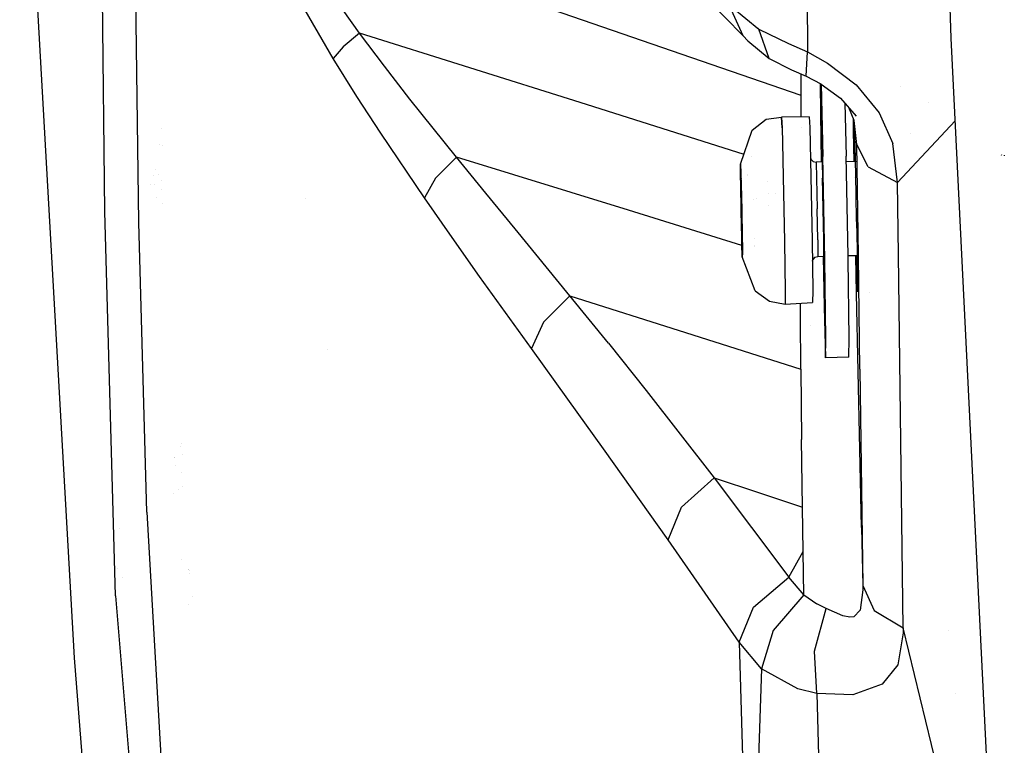
# Model space of a CAD drawing. Units: millimetres. Extents: x -1703 to 8400, y -1568 to 8501.
# Drawn here: x -1288 to -1206, y 1516 to 1577 of the extents above; entities that cross this region are included whole.
import ezdxf

# ---------------------------------------------------------------- set-up
doc = ezdxf.new("R2010")
doc.units = ezdxf.units.MM
doc.layers.add('1', color=7, linetype='CONTINUOUS', true_color=0xffffff)

msp = doc.modelspace()

# ---------------------------------------------------------------- linework, layer by layer
at = {"layer": '1', "color": 18, "linetype": 'CONTINUOUS'}
for p, q in [((-1281.249046, 1560.5869, 1556.352139), (-1282.238364, 1651.447266, 1628.407598)), ((-1281.249046, 1560.5869, 1556.352139), (-1282.238364, 1651.447266, 1628.407598)), ((-1210.63447, 1575.033635, 1746.837735), (-1212.508798, 1638.096541, 1746.701479)), ((-1278.403759, 1559.65063, 1563.74383), (-1279.443264, 1635.924309, 1625.479698)), ((-1278.403759, 1559.65063, 1563.74383), (-1279.443264, 1635.924309, 1625.479698)), ((-1222.853899, 1611.166447, 1712.745786), (-1222.623944, 1573.897809, 1688.372016)), ((-1222.853899, 1611.166447, 1712.745786), (-1222.623944, 1573.897809, 1688.372016)), ((-1283.792019, 1523.326367, 1406.822458), (-1288.358212, 1604.314059, 1496.472478)), ((-1260.013342, 1575.475425, 1609.620571), (-1263.215065, 1580.014914, 1608.351111)), ((-1260.013342, 1575.475425, 1609.620571), (-1263.215065, 1580.014914, 1608.351111)), ((-1262.203932, 1573.34134, 1606.836677), (-1265.215158, 1578.561991, 1605.775952)), ((-1262.203932, 1573.34134, 1606.836677), (-1265.215158, 1578.561991, 1605.775952)), ((-1223.144174, 1570.272893, 1629.343271), (-1244.713783, 1577.680081, 1618.593216)), ((-1223.144174, 1570.272893, 1629.343271), (-1244.713783, 1577.680081, 1618.593216)), ((-1231.044888, 1578.371733, 1675.504327), (-1227.981925, 1575.229853, 1680.640221)), ((-1227.981925, 1575.229853, 1680.640221), (-1229.229569, 1577.986211, 1683.027029)), ((-1227.981925, 1575.229853, 1680.640221), (-1229.229569, 1577.986211, 1683.027029)), ((-1228.837609, 1577.569455, 1683.700323), (-1226.68004, 1575.7837, 1686.323166)), ((-1228.837609, 1577.569455, 1683.700323), (-1226.68004, 1575.7837, 1686.323166)), ((-1226.987444, 1576.038129, 1629.880778), (-1226.987444, 1576.038129, 1629.880778)), ((-1226.987444, 1576.038129, 1629.880778), (-1226.987444, 1576.038129, 1629.880778)), ((-1260.013342, 1575.475425, 1609.620571), (-1261.358142, 1574.328154, 1608.486414)), ((-1260.013342, 1575.475425, 1609.620571), (-1261.358142, 1574.328154, 1608.486414)), ((-1241.59646, 1569.663733, 1618.852258), (-1260.013342, 1575.475425, 1609.620571)), ((-1241.59646, 1569.663733, 1618.852258), (-1260.013342, 1575.475425, 1609.620571)), ((-1257.915139, 1572.69451, 1610.686541), (-1260.013342, 1575.475425, 1609.620571)), ((-1257.915139, 1572.69451, 1610.686541), (-1260.013342, 1575.475425, 1609.620571)), ((-1227.981925, 1575.229853, 1680.640221), (-1227.599382, 1574.828357, 1681.279182)), ((-1225.808024, 1573.355645, 1683.443189), (-1226.68004, 1575.7837, 1686.323166)), ((-1225.808024, 1573.355645, 1683.443189), (-1226.68004, 1575.7837, 1686.323166)), ((-1226.68004, 1575.7837, 1686.323166), (-1224.209785, 1574.593514, 1687.817335)), ((-1226.68004, 1575.7837, 1686.323166), (-1224.209785, 1574.593514, 1687.817335)), ((-1226.66593, 1575.914187, 1630.034287), (-1226.66593, 1575.914187, 1630.034287)), ((-1226.66593, 1575.914187, 1630.034287), (-1226.66593, 1575.914187, 1630.034287)), ((-1261.358142, 1574.328154, 1608.486414), (-1262.203932, 1573.34134, 1606.836677)), ((-1261.358142, 1574.328154, 1608.486414), (-1262.203932, 1573.34134, 1606.836677)), ((-1227.599382, 1574.828357, 1681.279182), (-1225.808024, 1573.355645, 1683.443189)), ((-1224.209785, 1574.593514, 1687.817335), (-1222.623944, 1573.897809, 1688.372016)), ((-1224.209785, 1574.593514, 1687.817335), (-1222.623944, 1573.897809, 1688.372016)), ((-1207.41272, 1509.934872, 1746.951222), (-1210.63447, 1575.033635, 1746.837735)), ((-1222.73922, 1571.87888, 1685.181379), (-1222.623944, 1573.897809, 1688.372016)), ((-1222.73922, 1571.87888, 1685.181379), (-1222.623944, 1573.897809, 1688.372016)), ((-1222.623944, 1573.897809, 1688.372016), (-1220.945954, 1572.970122, 1688.755989)), ((-1222.623944, 1573.897809, 1688.372016), (-1220.945954, 1572.970122, 1688.755989)), ((-1260.232091, 1570.179433, 1607.816339), (-1262.203932, 1573.34134, 1606.836677)), ((-1260.232091, 1570.179433, 1607.816339), (-1262.203932, 1573.34134, 1606.836677)), ((-1255.787492, 1569.966525, 1611.910105), (-1257.915139, 1572.69451, 1610.686541)), ((-1255.787492, 1569.966525, 1611.910105), (-1257.915139, 1572.69451, 1610.686541)), ((-1225.808024, 1573.355645, 1683.443189), (-1223.947406, 1572.413415, 1684.647441)), ((-1220.945954, 1572.970122, 1688.755989), (-1218.553424, 1571.137637, 1688.90059)), ((-1220.945954, 1572.970122, 1688.755989), (-1218.553424, 1571.137637, 1688.90059)), ((-1223.947406, 1572.413415, 1684.647441), (-1222.73922, 1571.87888, 1685.181379)), ((-1223.144174, 1570.272893, 1629.343271), (-1223.14341, 1572.057705, 1630.166701)), ((-1223.144174, 1570.272893, 1629.343271), (-1223.14341, 1572.057705, 1630.166701)), ((-1222.73922, 1571.87888, 1685.181379), (-1221.505761, 1571.233243, 1685.631752)), ((-1221.550715, 1571.256773, 1644.22812), (-1221.530318, 1568.759888, 1639.988422)), ((-1221.478466, 1571.213462, 1685.637638), (-1219.849944, 1570.033282, 1685.988784)), ((-1221.337557, 1565.167397, 1661.460996), (-1221.478466, 1571.213462, 1656.296768)), ((-1221.478466, 1571.213462, 1656.296768), (-1221.337557, 1565.167397, 1661.460996)), ((-1218.553424, 1571.137637, 1688.90059), (-1216.631651, 1568.813533, 1688.363671)), ((-1218.553424, 1571.137637, 1688.90059), (-1216.631651, 1568.813533, 1688.363671)), ((-1223.153121, 1568.477007, 1628.839466), (-1223.144174, 1570.272893, 1629.343271)), ((-1223.153121, 1568.477007, 1628.839466), (-1223.144174, 1570.272893, 1629.343271)), ((-1214.893888, 1570.975729, 1682.55665), (-1214.893888, 1570.975729, 1682.55665)), ((-1214.893888, 1570.975729, 1682.55665), (-1214.893888, 1570.975729, 1682.55665)), ((-1258.232594, 1567.10431, 1608.980179), (-1260.232091, 1570.179433, 1607.816339)), ((-1258.232594, 1567.10431, 1608.980179), (-1260.232091, 1570.179433, 1607.816339)), ((-1251.904607, 1565.124005, 1614.450812), (-1255.787492, 1569.966525, 1611.910105)), ((-1251.904607, 1565.124005, 1614.450812), (-1255.787492, 1569.966525, 1611.910105)), ((-1227.91294, 1565.345745, 1625.711245), (-1241.59646, 1569.663733, 1618.852258)), ((-1227.91294, 1565.345745, 1625.711245), (-1241.59646, 1569.663733, 1618.852258)), ((-1219.849944, 1570.033282, 1685.988784), (-1218.557477, 1568.536729, 1685.80699)), ((-1219.490768, 1569.617391, 1657.678965), (-1219.387889, 1565.202922, 1661.449432)), ((-1212.51565, 1569.692096, 1684.45208), (-1212.51565, 1569.692096, 1684.45208)), ((-1212.51565, 1569.692096, 1684.45208), (-1212.51565, 1569.692096, 1684.45208)), ((-1221.530318, 1568.759888, 1639.988422), (-1221.464952, 1564.709082, 1638.553461)), ((-1218.708396, 1568.168849, 1682.267785), (-1219.177186, 1569.254292, 1682.73705)), ((-1216.631651, 1568.813533, 1688.363671), (-1215.487838, 1566.257209, 1687.157393)), ((-1216.631651, 1568.813533, 1688.363671), (-1215.487838, 1566.257209, 1687.157393)), ((-1227.223396, 1567.362517, 1649.66321), (-1226.053357, 1568.274707, 1649.648428)), ((-1226.053357, 1568.274707, 1649.648428), (-1224.776149, 1568.44756, 1648.272038)), ((-1222.476482, 1568.489283, 1648.258448), (-1224.776149, 1568.44756, 1648.272038)), ((-1224.776149, 1568.44756, 1648.272038), (-1224.728465, 1567.558736, 1653.584838)), ((-1224.728465, 1567.558736, 1653.584838), (-1224.776149, 1568.44756, 1648.272038)), ((-1222.476482, 1568.489283, 1648.258448), (-1222.428918, 1567.600459, 1653.571129)), ((-1218.775153, 1567.288846, 1636.269331), (-1218.789447, 1568.356515, 1637.140474)), ((-1218.775153, 1567.288846, 1636.269331), (-1218.789447, 1568.356515, 1637.140474)), ((-1218.710065, 1567.713469, 1648.550987), (-1218.702912, 1567.7993, 1650.024295)), ((-1218.710065, 1567.713469, 1648.550987), (-1218.702912, 1567.7993, 1650.024295)), ((-1218.491673, 1566.16661, 1680.679321), (-1218.708396, 1568.168849, 1682.267785)), ((-1218.66859, 1567.801096, 1650.024406), (-1218.702912, 1567.7993, 1650.024295)), ((-1218.697309, 1567.724913, 1650.756717), (-1218.702912, 1567.7993, 1650.024295)), ((-1218.646169, 1566.067666, 1654.282212), (-1218.697309, 1567.724913, 1650.756717)), ((-1210.293809, 1568.15023, 1691.542303), (-1215.09409, 1563.009232, 1684.952259)), ((-1210.293809, 1568.15023, 1691.542303), (-1215.09409, 1563.009232, 1684.952259)), ((-1276.528242, 1567.494123, 1455.360008), (-1276.528242, 1567.494123, 1455.360008)), ((-1254.58169, 1561.713189, 1611.462712), (-1258.232594, 1567.10431, 1608.980179)), ((-1254.58169, 1561.713189, 1611.462712), (-1258.232594, 1567.10431, 1608.980179)), ((-1228.196621, 1564.516038, 1649.693727), (-1227.223396, 1567.362517, 1649.66321)), ((-1224.728465, 1567.558736, 1653.584838), (-1224.696159, 1566.321582, 1655.226469)), ((-1224.728465, 1567.558736, 1653.584838), (-1224.696159, 1566.321582, 1655.226469)), ((-1223.157553, 1567.587238, 1628.589857), (-1223.157553, 1567.587238, 1628.589857)), ((-1223.157553, 1567.587238, 1628.589857), (-1223.157553, 1567.587238, 1628.589857)), ((-1222.428918, 1567.600459, 1653.571129), (-1222.333431, 1563.505143, 1657.069206)), ((-1218.728677, 1564.758944, 1636.325357), (-1218.775153, 1567.288846, 1636.269331)), ((-1218.728677, 1564.758944, 1636.325357), (-1218.775153, 1567.288846, 1636.269331)), ((-1218.705177, 1566.465825, 1645.550609), (-1218.710065, 1567.713469, 1648.550987)), ((-1218.705177, 1566.465825, 1645.550609), (-1218.710065, 1567.713469, 1648.550987)), ((-1214.026681, 1567.111422, 1677.534304), (-1214.026681, 1567.111422, 1677.534304)), ((-1276.667119, 1566.169608, 1456.271391), (-1276.667119, 1566.169608, 1456.271391)), ((-1276.667119, 1566.169608, 1456.271391), (-1276.667119, 1566.169608, 1456.271391)), ((-1276.439676, 1566.107848, 1453.786511), (-1276.439676, 1566.107848, 1453.786511)), ((-1224.696159, 1566.321582, 1655.226469), (-1224.633098, 1563.463181, 1657.082796)), ((-1224.696159, 1566.321582, 1655.226469), (-1224.633098, 1563.463181, 1657.082796)), ((-1218.693852, 1565.496415, 1644.478798), (-1218.705177, 1566.465825, 1645.550609)), ((-1218.693852, 1565.496415, 1644.478798), (-1218.705177, 1566.465825, 1645.550609)), ((-1218.365725, 1556.886062, 1673.365831), (-1218.491673, 1566.16661, 1680.679321)), ((-1218.365725, 1556.886062, 1673.365831), (-1218.491673, 1566.16661, 1680.679321)), ((-1217.547059, 1564.291924, 1683.196664), (-1218.491673, 1566.16661, 1680.679321)), ((-1217.547059, 1564.291924, 1683.196664), (-1218.491673, 1566.16661, 1680.679321)), ((-1215.09409, 1563.009232, 1684.952259), (-1215.487838, 1566.257209, 1687.157393)), ((-1215.09409, 1563.009232, 1684.952259), (-1215.487838, 1566.257209, 1687.157393)), ((-1218.682239, 1564.759791, 1644.168985), (-1218.693852, 1565.496415, 1644.478798)), ((-1218.682239, 1564.759791, 1644.168985), (-1218.693852, 1565.496415, 1644.478798)), ((-1218.619347, 1564.935654, 1655.322433), (-1218.646169, 1566.067666, 1654.282212)), ((-1206.43127, 1565.307826, 1647.848606), (-1206.449151, 1565.25442, 1647.871733)), ((-1206.192374, 1565.2816, 1648.370624), (-1206.207514, 1565.215796, 1648.171186)), ((-1206.192374, 1565.2816, 1648.370624), (-1206.207514, 1565.215796, 1648.171186)), ((-1251.904607, 1565.124005, 1614.450812), (-1253.658295, 1563.358277, 1613.397598)), ((-1251.904607, 1565.124005, 1614.450812), (-1253.658295, 1563.358277, 1613.397598)), ((-1237.552643, 1560.675353, 1621.634245), (-1251.904607, 1565.124005, 1614.450812)), ((-1237.552643, 1560.675353, 1621.634245), (-1251.904607, 1565.124005, 1614.450812)), ((-1249.450922, 1562.112302, 1616.236567), (-1251.904607, 1565.124005, 1614.450812)), ((-1249.450922, 1562.112302, 1616.236567), (-1251.904607, 1565.124005, 1614.450812)), ((-1228.193641, 1563.518971, 1647.132397), (-1228.196621, 1564.516038, 1649.693727)), ((-1228.196621, 1564.516038, 1649.693727), (-1228.169084, 1563.763589, 1652.022243)), ((-1228.196621, 1564.516038, 1649.693727), (-1228.169084, 1563.763589, 1652.022243)), ((-1227.328483, 1565.161313, 1626.004209), (-1227.328483, 1565.161313, 1626.004209)), ((-1227.328483, 1565.161313, 1626.004209), (-1227.328483, 1565.161313, 1626.004209)), ((-1222.369912, 1565.069768, 1650.41632), (-1222.33212, 1564.939708, 1650.394201)), ((-1222.33212, 1564.939708, 1650.394201), (-1222.146034, 1564.762801, 1650.362968)), ((-1222.146034, 1564.762801, 1650.362968), (-1221.894979, 1564.701289, 1650.350332)), ((-1221.395016, 1564.710349, 1650.347352), (-1221.894979, 1564.701289, 1650.350332)), ((-1221.894979, 1564.701289, 1650.350332), (-1221.856356, 1563.353986, 1652.731657)), ((-1221.894979, 1564.701289, 1650.350332), (-1221.856356, 1563.353986, 1652.731657)), ((-1221.395016, 1564.710349, 1650.347352), (-1221.356392, 1563.363284, 1652.728677)), ((-1221.395016, 1564.710349, 1650.347352), (-1221.356392, 1563.363284, 1652.728677)), ((-1221.180439, 1556.570739, 1661.535263), (-1221.337557, 1565.167397, 1661.460996)), ((-1221.180439, 1556.570739, 1661.535263), (-1221.337557, 1565.167397, 1661.460996)), ((-1219.235595, 1556.870199, 1661.52142), (-1219.387889, 1565.202922, 1661.449432)), ((-1219.379558, 1564.747075, 1650.335517), (-1218.472633, 1564.763613, 1650.330144)), ((-1218.559027, 1562.027901, 1656.551242), (-1218.619347, 1564.935654, 1655.322433)), ((-1277.052406, 1564.093405, 1454.682468), (-1277.052406, 1564.093405, 1454.682468)), ((-1277.052406, 1564.093405, 1454.682468), (-1277.052406, 1564.093405, 1454.682468)), ((-1276.735622, 1563.674285, 1454.007697), (-1276.735622, 1563.674285, 1454.007697)), ((-1276.735622, 1563.674285, 1454.007697), (-1276.735622, 1563.674285, 1454.007697)), ((-1228.190184, 1563.969344, 1649.110675), (-1228.183389, 1563.979596, 1650.286078)), ((-1228.190184, 1563.969344, 1649.110675), (-1228.183389, 1563.979596, 1650.286078)), ((-1228.189111, 1563.557833, 1648.009539), (-1228.190184, 1563.969344, 1649.110675)), ((-1228.189111, 1563.557833, 1648.009539), (-1228.190184, 1563.969344, 1649.110675)), ((-1228.190184, 1563.969344, 1649.110675), (-1228.181953, 1563.938514, 1649.138454)), ((-1228.190184, 1563.969344, 1649.110675), (-1228.181954, 1563.93856, 1649.131001)), ((-1228.184581, 1563.484162, 1647.920132), (-1228.17862, 1563.620776, 1648.218751)), ((-1228.17862, 1563.620776, 1648.218751), (-1228.184581, 1563.484162, 1647.920132)), ((-1228.183389, 1563.979596, 1650.286078), (-1228.16968, 1563.587397, 1651.394129)), ((-1228.166231, 1563.620984, 1648.218532), (-1228.17862, 1563.620776, 1648.218751)), ((-1228.17862, 1563.620776, 1648.218751), (-1228.16553, 1563.602597, 1648.304979)), ((-1228.169084, 1563.763589, 1652.022243), (-1228.119135, 1561.500758, 1653.505802)), ((-1228.169084, 1563.763589, 1652.022243), (-1228.119135, 1561.500758, 1653.505802)), ((-1227.60085, 1563.630468, 1648.208537), (-1227.60085, 1563.630468, 1648.208537)), ((-1217.547059, 1564.291924, 1683.196664), (-1215.09409, 1563.009232, 1684.952259)), ((-1217.547059, 1564.291924, 1683.196664), (-1215.09409, 1563.009232, 1684.952259)), ((-1281.280107, 1563.43953, 1454.282278), (-1281.280107, 1563.43953, 1454.282278)), ((-1281.280107, 1563.43953, 1454.282278), (-1281.280107, 1563.43953, 1454.282278)), ((-1278.44709, 1562.830069, 1454.08716), (-1278.44709, 1562.830069, 1454.08716)), ((-1278.44709, 1562.830069, 1454.08716), (-1278.44709, 1562.830069, 1454.08716)), ((-1277.427504, 1562.860215, 1454.040111), (-1277.427504, 1562.860215, 1454.040111)), ((-1277.427504, 1562.860215, 1454.040111), (-1277.427504, 1562.860215, 1454.040111)), ((-1277.214771, 1563.559608, 1454.094822), (-1277.214771, 1563.559608, 1454.094822)), ((-1277.214771, 1563.559608, 1454.094822), (-1277.214771, 1563.559608, 1454.094822)), ((-1277.068723, 1562.870823, 1454.023555), (-1277.068723, 1562.870823, 1454.023555)), ((-1277.068723, 1562.870823, 1454.023555), (-1277.068723, 1562.870823, 1454.023555)), ((-1276.520545, 1563.171684, 1453.436935), (-1276.520545, 1563.171684, 1453.436935)), ((-1276.520545, 1563.171684, 1453.436935), (-1276.520545, 1563.171684, 1453.436935)), ((-1253.658295, 1563.358277, 1613.397598), (-1254.58169, 1561.713189, 1611.462712)), ((-1253.658295, 1563.358277, 1613.397598), (-1254.58169, 1561.713189, 1611.462712)), ((-1228.184462, 1562.817067, 1646.520734), (-1228.193641, 1563.518971, 1647.132397)), ((-1228.180528, 1562.794417, 1647.115588), (-1228.189111, 1563.557833, 1648.009539)), ((-1228.180528, 1562.794417, 1647.115588), (-1228.189111, 1563.557833, 1648.009539)), ((-1228.180647, 1563.44077, 1647.87972), (-1228.184581, 1563.484162, 1647.920132)), ((-1228.184581, 1563.484162, 1647.920132), (-1228.180647, 1563.44077, 1647.87972)), ((-1228.148103, 1560.60788, 1645.852327), (-1228.184462, 1562.817067, 1646.520734)), ((-1228.158593, 1563.288329, 1647.811695), (-1228.180647, 1563.44077, 1647.87972)), ((-1228.180647, 1563.44077, 1647.87972), (-1228.158593, 1563.288329, 1647.811695)), ((-1228.165269, 1561.771363, 1646.536589), (-1228.180528, 1562.794417, 1647.115588)), ((-1228.165269, 1561.771363, 1646.536589), (-1228.180528, 1562.794417, 1647.115588)), ((-1228.16968, 1563.587397, 1651.394129), (-1228.150606, 1562.839717, 1652.301073)), ((-1228.150606, 1562.839717, 1652.301073), (-1228.128672, 1561.827153, 1652.897596)), ((-1227.610931, 1563.589042, 1650.88851), (-1227.610931, 1563.589042, 1650.88851)), ((-1227.610931, 1563.589042, 1650.88851), (-1227.610931, 1563.589042, 1650.88851)), ((-1225.918921, 1563.068939, 1649.943205), (-1225.918921, 1563.068939, 1649.943205)), ((-1225.918921, 1563.068939, 1649.943205), (-1225.918921, 1563.068939, 1649.943205)), ((-1224.633098, 1563.463181, 1657.082796), (-1224.581122, 1560.774535, 1657.580972)), ((-1224.633098, 1563.463181, 1657.082796), (-1224.581122, 1560.774535, 1657.580972)), ((-1222.333431, 1563.505143, 1657.069206), (-1222.234964, 1558.119506, 1657.115698)), ((-1221.856356, 1563.353986, 1652.731657), (-1221.803904, 1560.791701, 1653.689623)), ((-1221.856356, 1563.353986, 1652.731657), (-1221.803904, 1560.791701, 1653.689623)), ((-1221.443209, 1563.361669, 1638.076153), (-1221.443209, 1563.361669, 1638.076153)), ((-1221.304059, 1560.800761, 1653.686643), (-1221.356392, 1563.363284, 1652.728677)), ((-1221.304059, 1560.800761, 1653.686643), (-1221.356392, 1563.363284, 1652.728677)), ((-1218.660997, 1563.412407, 1643.602296), (-1218.660997, 1563.412407, 1643.602296)), ((-1218.660997, 1563.412407, 1643.602296), (-1218.660997, 1563.412407, 1643.602296)), ((-1215.017497, 1556.947119, 1679.939461), (-1215.09409, 1563.009232, 1684.952259)), ((-1215.017497, 1556.947119, 1679.939461), (-1215.09409, 1563.009232, 1684.952259)), ((-1276.503305, 1562.375723, 1453.802796), (-1276.503305, 1562.375723, 1453.802796)), ((-1276.503305, 1562.375723, 1453.802796), (-1276.503305, 1562.375723, 1453.802796)), ((-1247.013092, 1559.13493, 1618.138552), (-1249.450922, 1562.112302, 1616.236567)), ((-1247.013092, 1559.13493, 1618.138552), (-1249.450922, 1562.112302, 1616.236567)), ((-1225.898268, 1562.074537, 1647.761703), (-1225.898268, 1562.074537, 1647.761703)), ((-1225.898268, 1562.074537, 1647.761703), (-1225.898268, 1562.074537, 1647.761703)), ((-1225.260902, 1562.086149, 1647.757935), (-1225.260902, 1562.086149, 1647.757935)), ((-1225.260902, 1562.086149, 1647.757935), (-1225.260902, 1562.086149, 1647.757935)), ((-1218.517065, 1559.730738, 1656.576753), (-1218.559027, 1562.027901, 1656.551242)), ((-1276.966348, 1561.711758, 1454.953123), (-1276.966348, 1561.711758, 1454.953123)), ((-1276.966348, 1561.711758, 1454.953123), (-1276.966348, 1561.711758, 1454.953123)), ((-1276.471695, 1561.283445, 1454.680138), (-1276.471695, 1561.283445, 1454.680138)), ((-1276.471695, 1561.283445, 1454.680138), (-1276.471695, 1561.283445, 1454.680138)), ((-1264.528205, 1561.663675, 875.29574), (-1264.528205, 1561.663675, 875.29574)), ((-1252.272844, 1558.401793, 1613.235593), (-1254.58169, 1561.713189, 1611.462712)), ((-1252.272844, 1558.401793, 1613.235593), (-1254.58169, 1561.713189, 1611.462712)), ((-1228.145361, 1560.612172, 1646.342516), (-1228.165269, 1561.771363, 1646.536589)), ((-1228.145361, 1560.612172, 1646.342516), (-1228.165269, 1561.771363, 1646.536589)), ((-1228.128672, 1561.827153, 1652.897596), (-1228.10626, 1560.671538, 1653.111815)), ((-1228.119135, 1561.500758, 1653.505802), (-1228.073597, 1558.900565, 1653.188467)), ((-1228.119135, 1561.500758, 1653.505802), (-1228.073597, 1558.900565, 1653.188467)), ((-1227.080872, 1561.617761, 1647.522447), (-1227.080872, 1561.617761, 1647.522447)), ((-1227.080872, 1561.617761, 1647.522447), (-1227.080872, 1561.617761, 1647.522447)), ((-1226.88101, 1561.621402, 1647.521265), (-1226.88101, 1561.621402, 1647.521265)), ((-1226.88101, 1561.621402, 1647.521265), (-1226.88101, 1561.621402, 1647.521265)), ((-1280.356407, 1528.49409, 1521.455169), (-1281.249046, 1560.5869, 1556.352139)), ((-1280.356407, 1528.49409, 1521.455169), (-1281.249046, 1560.5869, 1556.352139)), ((-1228.083054, 1557.739924, 1626.373798), (-1237.552643, 1560.675353, 1621.634245)), ((-1228.083054, 1557.739924, 1626.373798), (-1237.552643, 1560.675353, 1621.634245)), ((-1228.148103, 1560.60788, 1645.852327), (-1228.091836, 1557.891339, 1646.997929)), ((-1228.145361, 1560.612172, 1646.342516), (-1228.12295, 1559.456557, 1646.556616)), ((-1228.12295, 1559.456557, 1646.556616), (-1228.145361, 1560.612172, 1646.342516)), ((-1228.140473, 1560.794801, 1646.380067), (-1228.110089, 1560.984236, 1646.539385)), ((-1228.110089, 1560.984236, 1646.539385), (-1228.140473, 1560.794801, 1646.380067)), ((-1228.137136, 1560.467452, 1646.370053), (-1228.140473, 1560.794801, 1646.380067)), ((-1228.140473, 1560.794801, 1646.380067), (-1228.137136, 1560.467452, 1646.370053)), ((-1228.134871, 1560.441464, 1646.378994), (-1228.137136, 1560.467452, 1646.370053)), ((-1228.137136, 1560.467452, 1646.370053), (-1228.134871, 1560.441464, 1646.378994)), ((-1228.134871, 1560.441464, 1646.378994), (-1228.096881, 1560.230052, 1646.543724)), ((-1228.134871, 1560.441464, 1646.378994), (-1228.096881, 1560.230052, 1646.543724)), ((-1228.10626, 1560.671538, 1653.111815), (-1228.086352, 1559.512109, 1652.917624)), ((-1225.877797, 1561.088875, 1646.580083), (-1225.877797, 1561.088875, 1646.580083)), ((-1225.877797, 1561.088875, 1646.580083), (-1225.877797, 1561.088875, 1646.580083)), ((-1224.581122, 1560.774535, 1657.580972), (-1224.534512, 1558.077544, 1657.129407)), ((-1224.581122, 1560.774535, 1657.580972), (-1224.534512, 1558.077544, 1657.129407)), ((-1221.7623, 1558.212966, 1652.776003), (-1221.803904, 1560.791701, 1653.689623)), ((-1221.7623, 1558.212966, 1652.776003), (-1221.803904, 1560.791701, 1653.689623)), ((-1221.304059, 1560.800761, 1653.686643), (-1221.262336, 1558.222026, 1652.773142)), ((-1221.262336, 1558.222026, 1652.773142), (-1221.304059, 1560.800761, 1653.686643)), ((-1277.73881, 1535.477608, 1538.424969), (-1278.403759, 1559.65063, 1563.74383)), ((-1277.73881, 1535.477608, 1538.424969), (-1278.403759, 1559.65063, 1563.74383)), ((-1228.086352, 1559.512109, 1652.917624), (-1228.071094, 1558.489293, 1652.338743)), ((-1221.392314, 1560.302361, 1637.249759), (-1221.392314, 1560.302361, 1637.249759)), ((-1218.517065, 1559.730738, 1656.576753), (-1218.479991, 1557.443112, 1655.787826)), ((-1242.438555, 1553.538293, 1622.037649), (-1247.013092, 1559.13493, 1618.138552)), ((-1242.438555, 1553.538293, 1622.037649), (-1247.013092, 1559.13493, 1618.138552)), ((-1228.101015, 1558.443993, 1647.153139), (-1228.12295, 1559.456557, 1646.556616)), ((-1228.12295, 1559.456557, 1646.556616), (-1228.101015, 1558.443993, 1647.153139)), ((-1228.073597, 1558.900565, 1653.188467), (-1228.051901, 1557.096452, 1651.289225)), ((-1228.073597, 1558.900565, 1653.188467), (-1228.051901, 1557.096452, 1651.289225)), ((-1249.976993, 1555.156916, 1615.137577), (-1252.272844, 1558.401793, 1613.235593)), ((-1249.976993, 1555.156916, 1615.137577), (-1252.272844, 1558.401793, 1613.235593)), ((-1228.081942, 1557.696313, 1648.060203), (-1228.101015, 1558.443993, 1647.153139)), ((-1228.081942, 1557.696313, 1648.060203), (-1228.101015, 1558.443993, 1647.153139)), ((-1228.090525, 1557.840079, 1647.050381), (-1228.091836, 1557.891339, 1646.997929)), ((-1228.075504, 1557.842225, 1647.904038), (-1228.062158, 1557.94935, 1647.868712)), ((-1228.062158, 1557.94935, 1647.868712), (-1228.075504, 1557.842225, 1647.904038)), ((-1228.071094, 1558.489293, 1652.338743), (-1228.06251, 1557.725877, 1651.444793)), ((-1227.024528, 1558.339367, 1649.715609), (-1227.024528, 1558.339367, 1649.715609)), ((-1224.534512, 1558.077544, 1657.129407), (-1224.479079, 1553.921431, 1653.702617)), ((-1224.534512, 1558.077544, 1657.129407), (-1224.479079, 1553.921431, 1653.702617)), ((-1222.257914, 1558.119087, 1653.247376), (-1222.257914, 1558.119087, 1653.247376)), ((-1222.234964, 1558.119506, 1657.115698), (-1222.179532, 1553.963393, 1653.689027)), ((-1221.7623, 1558.212966, 1652.776003), (-1221.750975, 1556.824416, 1650.418401)), ((-1221.7623, 1558.212966, 1652.776003), (-1221.750975, 1556.824416, 1650.418401)), ((-1221.294896, 1558.128898, 1646.996023), (-1221.294896, 1558.128898, 1646.996023)), ((-1221.262336, 1558.222026, 1652.773142), (-1221.251011, 1556.833476, 1650.415421)), ((-1221.251011, 1556.833476, 1650.415421), (-1221.262336, 1558.222026, 1652.773142)), ((-1228.058457, 1556.795806, 1649.258971), (-1228.090525, 1557.840079, 1647.050381)), ((-1228.068233, 1557.303876, 1649.168253), (-1228.081942, 1557.696313, 1648.060203)), ((-1228.068233, 1557.303876, 1649.168253), (-1228.081942, 1557.696313, 1648.060203)), ((-1228.076577, 1557.654351, 1648.173213), (-1228.075504, 1557.842225, 1647.904038)), ((-1228.075504, 1557.842225, 1647.904038), (-1228.076577, 1557.654351, 1648.173213)), ((-1228.072882, 1557.642668, 1648.2265), (-1228.076577, 1557.654351, 1648.173213)), ((-1228.076577, 1557.654351, 1648.173213), (-1228.072882, 1557.642668, 1648.2265)), ((-1228.058627, 1557.655748, 1648.342377), (-1228.072882, 1557.642668, 1648.2265)), ((-1228.062294, 1557.642881, 1648.226339), (-1228.072882, 1557.642668, 1648.2265)), ((-1228.061438, 1557.314366, 1650.343657), (-1228.068233, 1557.303876, 1649.168253)), ((-1228.061438, 1557.314366, 1650.343657), (-1228.068233, 1557.303876, 1649.168253)), ((-1228.06251, 1557.725877, 1651.444793), (-1228.061438, 1557.314366, 1650.343657)), ((-1228.051901, 1557.096452, 1651.289225), (-1228.058457, 1556.795806, 1649.258971)), ((-1228.051901, 1557.096452, 1651.289225), (-1228.058457, 1556.795806, 1649.258971)), ((-1228.054879, 1557.344065, 1650.324134), (-1228.054879, 1557.344065, 1650.324134)), ((-1228.052139, 1557.663172, 1651.235461), (-1227.988027, 1557.664441, 1651.235833)), ((-1227.015109, 1557.744764, 1650.936145), (-1227.015109, 1557.744764, 1650.936145)), ((-1227.015109, 1557.744764, 1650.936145), (-1227.015109, 1557.744764, 1650.936145)), ((-1227.013828, 1557.663885, 1648.210473), (-1227.013828, 1557.663885, 1648.210473)), ((-1218.479991, 1557.443112, 1655.787826), (-1218.472694, 1556.884111, 1655.297153)), ((-1226.978302, 1553.958386, 1649.778962), (-1228.058457, 1556.795806, 1649.258971)), ((-1222.212541, 1556.438294, 1650.491171), (-1222.179174, 1556.570739, 1650.466561)), ((-1221.999645, 1556.753844, 1650.43211), (-1222.179174, 1556.570739, 1650.466561)), ((-1221.999645, 1556.753844, 1650.43211), (-1221.750975, 1556.824416, 1650.418401)), ((-1221.750975, 1556.824416, 1650.418401), (-1221.251011, 1556.833476, 1650.415421)), ((-1221.321317, 1556.832202, 1638.547088), (-1221.234798, 1552.603453, 1640.128016)), ((-1221.091866, 1549.93698, 1656.065583), (-1221.180439, 1556.570739, 1661.535263)), ((-1221.091866, 1549.93698, 1656.065583), (-1221.180439, 1556.570739, 1661.535263)), ((-1218.365719, 1556.885606, 1650.345562), (-1219.235594, 1556.870167, 1650.399761)), ((-1219.230771, 1556.606263, 1661.5237), (-1219.235594, 1556.870167, 1661.52142)), ((-1219.142199, 1549.972504, 1656.05402), (-1219.230771, 1556.606263, 1661.5237)), ((-1218.526244, 1553.739756, 1636.569381), (-1218.583972, 1556.882082, 1636.499793)), ((-1218.526244, 1553.739756, 1636.569381), (-1218.583972, 1556.882082, 1636.499793)), ((-1218.538404, 1556.795567, 1643.93425), (-1218.54014, 1556.882881, 1643.909666)), ((-1218.538404, 1556.795567, 1643.93425), (-1218.54014, 1556.882881, 1643.909666)), ((-1218.466997, 1554.102153, 1647.682905), (-1218.538404, 1556.795567, 1643.93425)), ((-1218.466997, 1554.102153, 1647.682905), (-1218.538404, 1556.795567, 1643.93425)), ((-1218.472689, 1556.883707, 1655.296798), (-1218.450189, 1555.160016, 1653.783798)), ((-1218.237042, 1547.404021, 1665.893555), (-1218.365719, 1556.885606, 1673.365471)), ((-1218.237042, 1547.404021, 1665.893555), (-1218.365719, 1556.885606, 1673.365471)), ((-1214.624166, 1525.816172, 1654.197097), (-1215.01747, 1556.94503, 1679.937734)), ((-1214.624166, 1525.816172, 1654.197097), (-1215.01747, 1556.94503, 1679.937734)), ((-1245.661497, 1549.131125, 1619.060397), (-1249.976993, 1555.156916, 1615.137577)), ((-1245.661497, 1549.131125, 1619.060397), (-1249.976993, 1555.156916, 1615.137577)), ((-1218.450189, 1555.160016, 1653.783798), (-1218.44399, 1554.342717, 1652.312994)), ((-1226.978302, 1553.958386, 1649.778962), (-1225.775719, 1553.089589, 1649.779677)), ((-1224.479079, 1553.921431, 1653.702617), (-1224.482536, 1552.832335, 1649.774432)), ((-1224.479079, 1553.921431, 1653.702617), (-1224.482536, 1552.832335, 1649.774432)), ((-1222.179532, 1553.963393, 1653.689027), (-1222.193003, 1552.981824, 1648.392439)), ((-1218.458056, 1553.900212, 1648.573518), (-1218.466997, 1554.102153, 1647.682905)), ((-1218.458056, 1553.900212, 1648.573518), (-1218.466997, 1554.102153, 1647.682905)), ((-1218.44399, 1554.342717, 1652.312994), (-1218.458056, 1553.900212, 1648.573518)), ((-1218.325078, 1553.890991, 1648.622967), (-1218.458056, 1553.900212, 1648.573518)), ((-1217.409665, 1553.827511, 1648.963374), (-1217.409665, 1553.827511, 1648.963374)), ((-1244.64643, 1551.344365, 1621.180415), (-1242.438555, 1553.538293, 1622.037649)), ((-1244.64643, 1551.344365, 1621.180415), (-1242.438555, 1553.538293, 1622.037649)), ((-1239.230156, 1549.576491, 1625.023723), (-1242.438555, 1553.538293, 1622.037649)), ((-1239.230156, 1549.576491, 1625.023723), (-1242.438555, 1553.538293, 1622.037649)), ((-1242.438555, 1553.538293, 1622.037649), (-1232.803702, 1550.47676, 1626.893878)), ((-1242.438555, 1553.538293, 1622.037649), (-1232.803702, 1550.47676, 1626.893878)), ((-1225.775719, 1553.089589, 1649.779677), (-1224.482536, 1552.832335, 1649.774432)), ((-1224.482536, 1552.832335, 1649.774432), (-1222.193003, 1552.981824, 1648.392439)), ((-1218.109846, 1534.190148, 1646.683097), (-1218.526244, 1553.739756, 1636.569381)), ((-1218.109846, 1534.190148, 1646.683097), (-1218.526244, 1553.739756, 1636.569381)), ((-1223.193169, 1551.749915, 1630.066156), (-1223.195126, 1552.916393, 1629.740771)), ((-1223.193169, 1551.749915, 1630.066156), (-1223.195126, 1552.916393, 1629.740771)), ((-1221.234798, 1552.603453, 1640.128016), (-1221.113324, 1548.370093, 1647.611141)), ((-1244.64643, 1551.344365, 1621.180415), (-1245.661497, 1549.131125, 1619.060397)), ((-1244.64643, 1551.344365, 1621.180415), (-1245.661497, 1549.131125, 1619.060397)), ((-1223.168969, 1547.414988, 1631.749988), (-1223.193169, 1551.749915, 1630.066156)), ((-1223.168969, 1547.414988, 1631.749988), (-1223.193169, 1551.749915, 1630.066156)), ((-1232.803702, 1550.47676, 1626.893878), (-1223.168969, 1547.414988, 1631.749988)), ((-1232.803702, 1550.47676, 1626.893878), (-1223.168969, 1547.414988, 1631.749988)), ((-1222.346425, 1551.020014, 1167.206216), (-1222.346425, 1551.020014, 1167.206216)), ((-1222.346425, 1551.020014, 1167.206216), (-1222.346425, 1551.020014, 1167.206216)), ((-1221.113324, 1548.370093, 1647.611141), (-1221.091866, 1549.93698, 1656.065583)), ((-1221.113324, 1548.370093, 1647.611141), (-1221.091866, 1549.93698, 1656.065583)), ((-1219.163656, 1548.405856, 1647.599578), (-1219.142199, 1549.972504, 1656.05402)), ((-1262.682709, 1549.030946, 876.090522), (-1262.682709, 1549.030946, 876.090522)), ((-1242.629051, 1544.917792, 1622.07377), (-1245.661497, 1549.131125, 1619.060397)), ((-1242.629051, 1544.917792, 1622.07377), (-1245.661497, 1549.131125, 1619.060397)), ((-1239.230156, 1549.576491, 1625.023723), (-1236.085534, 1545.645446, 1628.150702)), ((-1239.230156, 1549.576491, 1625.023723), (-1236.085534, 1545.645446, 1628.150702)), ((-1219.163656, 1548.405856, 1647.599578), (-1221.113324, 1548.370093, 1647.611141)), ((-1223.168969, 1547.414988, 1631.749988), (-1223.113775, 1541.529626, 1634.676814)), ((-1223.168969, 1547.414988, 1631.749988), (-1223.113775, 1541.529626, 1634.676814)), ((-1218.237042, 1547.404021, 1665.893555), (-1218.000531, 1529.349297, 1650.250912)), ((-1218.237042, 1547.404021, 1665.893555), (-1218.000531, 1529.349297, 1650.250912)), ((-1236.085534, 1545.645446, 1628.150702), (-1230.393529, 1538.352221, 1634.331703)), ((-1236.085534, 1545.645446, 1628.150702), (-1230.393529, 1538.352221, 1634.331703)), ((-1239.652276, 1540.7736, 1625.2321), (-1242.629051, 1544.917792, 1622.07377)), ((-1239.652276, 1540.7736, 1625.2321), (-1242.629051, 1544.917792, 1622.07377)), ((-1223.043919, 1535.905093, 1638.086438), (-1223.113775, 1541.529626, 1634.676814)), ((-1223.043919, 1535.905093, 1638.086438), (-1223.113775, 1541.529626, 1634.676814)), ((-1274.979839, 1540.946441, 1428.173259), (-1274.979839, 1540.946441, 1428.173259)), ((-1274.979839, 1540.946441, 1428.173259), (-1274.979839, 1540.946441, 1428.173259)), ((-1274.848763, 1541.206259, 1425.521852), (-1274.848763, 1541.206259, 1425.521852)), ((-1234.249949, 1533.171624, 1631.470799), (-1239.652276, 1540.7736, 1625.2321)), ((-1234.249949, 1533.171624, 1631.470799), (-1239.652276, 1540.7736, 1625.2321)), ((-1275.427064, 1540.059952, 1471.727494), (-1275.427064, 1540.059952, 1471.727494)), ((-1275.424356, 1540.065319, 1427.600027), (-1275.424356, 1540.065319, 1427.600027)), ((-1275.424356, 1540.065319, 1427.600027), (-1275.424356, 1540.065319, 1427.600027)), ((-1274.788393, 1540.261312, 1424.449286), (-1274.788393, 1540.261312, 1424.449286)), ((-1275.346035, 1539.357171, 1472.291979), (-1275.346035, 1539.357171, 1472.291979)), ((-1274.830108, 1538.772987, 1425.764543), (-1274.830108, 1538.772987, 1425.764543)), ((-1274.830108, 1538.772987, 1425.764543), (-1274.830108, 1538.772987, 1425.764543)), ((-1233.117938, 1535.903424, 1633.718371), (-1230.393529, 1538.352221, 1634.331703)), ((-1233.117938, 1535.903424, 1633.718371), (-1230.393529, 1538.352221, 1634.331703)), ((-1230.393529, 1538.352221, 1634.331703), (-1224.170566, 1530.037135, 1641.886353)), ((-1230.393529, 1538.352221, 1634.331703), (-1224.170566, 1530.037135, 1641.886353)), ((-1230.393529, 1538.352221, 1634.331703), (-1226.718783, 1537.128896, 1636.20913)), ((-1230.393529, 1538.352221, 1634.331703), (-1226.718783, 1537.128896, 1636.20913)), ((-1275.102994, 1537.346039, 1473.907344), (-1275.102994, 1537.346039, 1473.907344)), ((-1274.749087, 1537.59691, 1424.461164), (-1274.749087, 1537.59691, 1424.461164)), ((-1274.749087, 1537.59691, 1424.461164), (-1274.749087, 1537.59691, 1424.461164)), ((-1275.52339, 1537.048036, 1474.766169), (-1275.52339, 1537.048036, 1474.766169)), ((-1275.52339, 1537.048036, 1474.766169), (-1275.52339, 1537.048036, 1474.766169)), ((-1226.718783, 1537.128896, 1636.20913), (-1223.043919, 1535.905093, 1638.086438)), ((-1226.718783, 1537.128896, 1636.20913), (-1223.043919, 1535.905093, 1638.086438)), ((-1234.249949, 1533.171624, 1631.470799), (-1233.117938, 1535.903424, 1633.718371)), ((-1234.249949, 1533.171624, 1631.470799), (-1233.117938, 1535.903424, 1633.718371)), ((-1222.988844, 1532.191485, 1640.62798), (-1223.043919, 1535.905093, 1638.086438)), ((-1222.988844, 1532.191485, 1640.62798), (-1223.043919, 1535.905093, 1638.086438)), ((-1277.73881, 1535.477608, 1538.424969), (-1273.568332, 1461.70666, 1445.545093)), ((-1277.73881, 1535.477608, 1538.424969), (-1273.568332, 1461.70666, 1445.545093)), ((-1280.003236, 1534.129308, 1477.833587), (-1280.003236, 1534.129308, 1477.833587)), ((-1218.109846, 1534.190148, 1646.683097), (-1218.000531, 1529.349297, 1650.250912)), ((-1218.109846, 1534.190148, 1646.683097), (-1218.000531, 1529.349297, 1650.250912)), ((-1228.329062, 1524.612635, 1639.078259), (-1234.249949, 1533.171624, 1631.470799)), ((-1228.329062, 1524.612635, 1639.078259), (-1234.249949, 1533.171624, 1631.470799)), ((-1224.170566, 1530.037135, 1641.886353), (-1222.988844, 1532.191485, 1640.62798)), ((-1224.170566, 1530.037135, 1641.886353), (-1222.988844, 1532.191485, 1640.62798)), ((-1222.929955, 1528.574914, 1643.307805), (-1222.988844, 1532.191485, 1640.62798)), ((-1222.929955, 1528.574914, 1643.307805), (-1222.988844, 1532.191485, 1640.62798)), ((-1280.212017, 1530.797986, 1449.861257), (-1280.212017, 1530.797986, 1449.861257)), ((-1274.854831, 1531.516498, 1479.209799), (-1274.854831, 1531.516498, 1479.209799)), ((-1274.854831, 1531.516498, 1479.209799), (-1274.854831, 1531.516498, 1479.209799)), ((-1279.787192, 1530.012706, 1417.892546), (-1279.787192, 1530.012706, 1417.892546)), ((-1279.787192, 1530.012706, 1417.892546), (-1279.787192, 1530.012706, 1417.892546)), ((-1274.299725, 1530.699091, 1479.246251), (-1274.299725, 1530.699091, 1479.246251)), ((-1274.275374, 1530.72062, 1416.840561), (-1274.275374, 1530.72062, 1416.840561)), ((-1274.275374, 1530.72062, 1416.840561), (-1274.275374, 1530.72062, 1416.840561)), ((-1274.170429, 1530.588702, 1413.470347), (-1274.170429, 1530.588702, 1413.470347)), ((-1274.157552, 1530.387141, 1413.241564), (-1274.157552, 1530.387141, 1413.241564)), ((-1227.134824, 1527.543515, 1641.370296), (-1224.170566, 1530.037135, 1641.886353)), ((-1227.134824, 1527.543515, 1641.370296), (-1224.170566, 1530.037135, 1641.886353)), ((-1222.929955, 1528.574914, 1643.307805), (-1224.170566, 1530.037135, 1641.886353)), ((-1222.929955, 1528.574914, 1643.307805), (-1224.170566, 1530.037135, 1641.886353)), ((-1218.000531, 1529.349297, 1650.250912), (-1217.997313, 1528.980702, 1649.929762)), ((-1218.000531, 1529.349297, 1650.250912), (-1217.997313, 1528.980702, 1649.929762)), ((-1218.000531, 1529.349297, 1650.250912), (-1217.060804, 1527.256936, 1652.572751)), ((-1218.000531, 1529.349297, 1650.250912), (-1217.060804, 1527.256936, 1652.572751)), ((-1280.356407, 1528.49409, 1521.455169), (-1270.0032, 1404.50117, 1344.939247)), ((-1280.356407, 1528.49409, 1521.455169), (-1270.0032, 1404.50117, 1344.939247)), ((-1273.949015, 1528.450184, 1481.052626), (-1273.949015, 1528.450184, 1481.052626)), ((-1222.929955, 1528.574914, 1643.307805), (-1225.479126, 1525.609463, 1643.297791)), ((-1222.929955, 1528.574914, 1643.307805), (-1225.479126, 1525.609463, 1643.297791)), ((-1222.929955, 1528.574914, 1643.307805), (-1221.830368, 1527.819842, 1644.19198)), ((-1222.929955, 1528.574914, 1643.307805), (-1221.830368, 1527.819842, 1644.19198)), ((-1217.997313, 1528.980702, 1649.929762), (-1218.22238, 1527.302474, 1648.443818)), ((-1217.997313, 1528.980702, 1649.929762), (-1218.22238, 1527.302474, 1648.443818)), ((-1274.277946, 1527.786051, 1482.206579), (-1274.277946, 1527.786051, 1482.206579)), ((-1274.277946, 1527.786051, 1482.206579), (-1274.277946, 1527.786051, 1482.206579)), ((-1228.329062, 1524.612635, 1639.078259), (-1227.134824, 1527.543515, 1641.370296)), ((-1228.329062, 1524.612635, 1639.078259), (-1227.134824, 1527.543515, 1641.370296)), ((-1221.063972, 1527.442664, 1644.769073), (-1221.830368, 1527.819842, 1644.19198)), ((-1221.063972, 1527.442664, 1644.769073), (-1221.830368, 1527.819842, 1644.19198)), ((-1222.043514, 1523.861617, 1645.47801), (-1221.063972, 1527.442664, 1644.769073)), ((-1222.043514, 1523.861617, 1645.47801), (-1221.063972, 1527.442664, 1644.769073)), ((-1219.677567, 1526.82516, 1646.124959), (-1221.063972, 1527.442664, 1644.769073)), ((-1219.677567, 1526.82516, 1646.124959), (-1221.063972, 1527.442664, 1644.769073)), ((-1219.09225, 1526.698798, 1646.87705), (-1219.677567, 1526.82516, 1646.124959)), ((-1219.09225, 1526.698798, 1646.87705), (-1219.677567, 1526.82516, 1646.124959)), ((-1218.737841, 1526.748389, 1647.411346), (-1219.09225, 1526.698798, 1646.87705)), ((-1218.737841, 1526.748389, 1647.411346), (-1219.09225, 1526.698798, 1646.87705)), ((-1218.22238, 1527.302474, 1648.443818), (-1218.737841, 1526.748389, 1647.411346)), ((-1218.22238, 1527.302474, 1648.443818), (-1218.737841, 1526.748389, 1647.411346)), ((-1217.060804, 1527.256936, 1652.572751), (-1214.624166, 1525.816172, 1654.197097)), ((-1217.060804, 1527.256936, 1652.572751), (-1214.624166, 1525.816172, 1654.197097)), ((-1225.479126, 1525.609463, 1643.297791), (-1226.446748, 1522.386521, 1641.305923)), ((-1225.479126, 1525.609463, 1643.297791), (-1226.446748, 1522.386521, 1641.305923)), ((-1214.621305, 1525.408477, 1653.82576), (-1215.073586, 1522.739142, 1651.062012)), ((-1214.621305, 1525.408477, 1653.82576), (-1215.073586, 1522.739142, 1651.062012)), ((-1207.481027, 1496.251553, 1630.099535), (-1214.624166, 1525.816172, 1654.197097)), ((-1207.481027, 1496.251553, 1630.099535), (-1214.624166, 1525.816172, 1654.197097)), ((-1214.624166, 1525.816172, 1654.197097), (-1214.621305, 1525.408477, 1653.82576)), ((-1214.624166, 1525.816172, 1654.197097), (-1214.621305, 1525.408477, 1653.82576)), ((-1210.822841, 1525.555364, 1649.545991), (-1210.822841, 1525.555364, 1649.545991)), ((-1226.446748, 1522.386521, 1641.305923), (-1228.329062, 1524.612635, 1639.078259)), ((-1226.446748, 1522.386521, 1641.305923), (-1228.329062, 1524.612635, 1639.078259)), ((-1228.329062, 1524.612635, 1639.078259), (-1227.415681, 1493.632048, 1608.007908)), ((-1228.329062, 1524.612635, 1639.078259), (-1227.415681, 1493.632048, 1608.007908)), ((-1221.844435, 1520.340174, 1644.119382), (-1222.043514, 1523.861617, 1645.47801)), ((-1221.844435, 1520.340174, 1644.119382), (-1222.043514, 1523.861617, 1645.47801)), ((-1279.997706, 1474.748582, 1370.48234), (-1283.792019, 1523.326367, 1406.822458)), ((-1215.073586, 1522.739142, 1651.062012), (-1216.373563, 1521.128386, 1648.68319)), ((-1215.073586, 1522.739142, 1651.062012), (-1216.373563, 1521.128386, 1648.68319)), ((-1226.446748, 1522.386521, 1641.305923), (-1227.415681, 1493.632048, 1608.007908)), ((-1226.446748, 1522.386521, 1641.305923), (-1227.415681, 1493.632048, 1608.007908)), ((-1223.421335, 1520.729035, 1643.29648), (-1226.446748, 1522.386521, 1641.305923)), ((-1223.421335, 1520.729035, 1643.29648), (-1226.446748, 1522.386521, 1641.305923)), ((-1216.373563, 1521.128386, 1648.68319), (-1218.834758, 1520.232409, 1646.146894)), ((-1216.373563, 1521.128386, 1648.68319), (-1218.834758, 1520.232409, 1646.146894)), ((-1221.844435, 1520.340174, 1644.119382), (-1223.421335, 1520.729035, 1643.29648)), ((-1221.844435, 1520.340174, 1644.119382), (-1223.421335, 1520.729035, 1643.29648)), ((-1218.834758, 1520.232409, 1646.146894), (-1221.844435, 1520.340174, 1644.119382)), ((-1218.834758, 1520.232409, 1646.146894), (-1221.844435, 1520.340174, 1644.119382)), ((-1221.844435, 1520.340174, 1644.119382), (-1221.00234, 1488.963574, 1612.547994)), ((-1221.844435, 1520.340174, 1644.119382), (-1221.00234, 1488.963574, 1612.547994)), ((-1210.224358, 1520.307366, 1582.660369), (-1210.224358, 1520.307366, 1582.660369))]:
    msp.add_line(p, q, dxfattribs=at)

doc.saveas('drawing.dxf')
